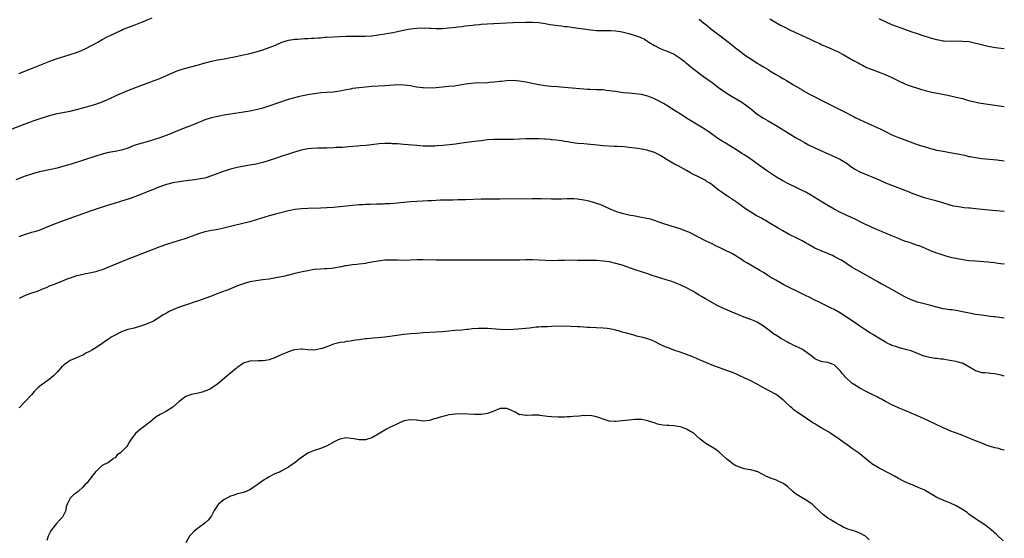
# Model space of a CAD drawing. Units: inches. Extents: x 2607000 to 2610000, y 1536000 to 1539000.
# Drawn here: x 2609693 to 2610000, y 1538508 to 1538670 of the extents above; entities that cross this region are included whole.
import ezdxf

# ---------------------------------------------------------------- set-up
doc = ezdxf.new("R2010")
doc.units = ezdxf.units.IN
doc.header["$MEASUREMENT"] = 0
doc.layers.add('LD26071536_10ft', color=133, linetype='Continuous')

msp = doc.modelspace()

# ---------------------------------------------------------------- linework, layer by layer
at = {"layer": 'LD26071536_10ft'}
for points, elevation in [([(2609693, 1538653.18), (2609697, 1538654.81), (2609702.64, 1538657), (2609705, 1538657.84), (2609707, 1538658.52), (2609711, 1538659.78), (2609712.32, 1538660.32), (2609713, 1538660.58), (2609713.86, 1538661), (2609717.68, 1538663), (2609719, 1538663.76), (2609721, 1538664.79), (2609721.45, 1538665), (2609723, 1538665.78), (2609725, 1538666.75), (2609725.57, 1538667), (2609727, 1538667.58), (2609729, 1538668.3), (2609731, 1538669.05), (2609732.35, 1538669.65), (2609733, 1538669.9), (2609734.54, 1538670.54)], 8820), ([(2609905, 1538670.13), (2609906.35, 1538669), (2609907, 1538668.43), (2609909, 1538666.8), (2609911.41, 1538665), (2609912.3, 1538664.3), (2609914.06, 1538663), (2609915, 1538662.26), (2609916.79, 1538660.79), (2609917, 1538660.64), (2609917.91, 1538659.91), (2609919.11, 1538659), (2609921, 1538657.73), (2609923, 1538656.47), (2609923.92, 1538655.92), (2609925, 1538655.24), (2609926.4, 1538654.4), (2609927, 1538654.02), (2609928.71, 1538653), (2609930.18, 1538652.18), (2609931, 1538651.69), (2609931.44, 1538651.44), (2609932.13, 1538651), (2609934.34, 1538649.66), (2609937, 1538648.08), (2609937.7, 1538647.7), (2609939.08, 1538646.92), (2609941, 1538645.92), (2609941.63, 1538645.63), (2609943, 1538644.88), (2609944.25, 1538644.25), (2609945, 1538643.83), (2609949, 1538641.89), (2609951, 1538640.85), (2609952.19, 1538640.2), (2609953, 1538639.8), (2609953.52, 1538639.52), (2609957.6, 1538637.6), (2609960.4, 1538636.4), (2609961.77, 1538635.77), (2609963, 1538635.1), (2609965, 1538634.09), (2609967, 1538633.29), (2609969, 1538632.57), (2609973.19, 1538631), (2609975, 1538630.41), (2609977, 1538629.82), (2609979, 1538629.33), (2609981, 1538628.96), (2609983, 1538628.63), (2609986.05, 1538628.05), (2609987, 1538627.83), (2609987.71, 1538627.71), (2609989, 1538627.39), (2609989.35, 1538627.35), (2609991, 1538627), (2609993, 1538626.72), (2609997.71, 1538626.29), (2610000, 1538626.01)], 8820), ([(2609927, 1538670.23), (2609929, 1538669.03), (2609930.31, 1538668.31), (2609931.62, 1538667.62), (2609933, 1538666.91), (2609935, 1538665.95), (2609937, 1538665), (2609939.76, 1538663.76), (2609941, 1538663.19), (2609942.52, 1538662.52), (2609943, 1538662.29), (2609945.93, 1538661), (2609947, 1538660.51), (2609948.02, 1538660.02), (2609950.03, 1538659), (2609951, 1538658.43), (2609953, 1538657.3), (2609954.51, 1538656.51), (2609955, 1538656.2), (2609955.78, 1538655.78), (2609957.1, 1538655.1), (2609958.51, 1538654.51), (2609962.93, 1538652.93), (2609965, 1538651.96), (2609965.63, 1538651.63), (2609967, 1538650.95), (2609969, 1538650.02), (2609969.72, 1538649.72), (2609971, 1538649.26), (2609972.69, 1538648.69), (2609974.24, 1538648.24), (2609975.81, 1538647.81), (2609977.43, 1538647.43), (2609982.43, 1538646.43), (2609985, 1538645.88), (2609987, 1538645.37), (2609988.84, 1538644.84), (2609990.44, 1538644.44), (2609992.11, 1538644.11), (2609995.56, 1538643.56), (2610000, 1538642.95)], 8810), ([(2610000, 1538660.89), (2609998.96, 1538660.96), (2609997.21, 1538661.21), (2609996.67, 1538661.33), (2609995, 1538661.64), (2609994.14, 1538661.86), (2609993, 1538662.12), (2609990.7, 1538662.7), (2609989.03, 1538663.03), (2609987, 1538663.22), (2609985, 1538663.24), (2609983.2, 1538663.2), (2609981.27, 1538663.27), (2609981, 1538663.29), (2609979.54, 1538663.54), (2609979, 1538663.65), (2609977, 1538664.25), (2609976.44, 1538664.44), (2609975, 1538664.89), (2609973, 1538665.53), (2609971, 1538666.21), (2609967, 1538667.61), (2609965, 1538668.4), (2609961, 1538670.23)], 8800), ([(2609691, 1538635.98), (2609695, 1538637.55), (2609697, 1538638.3), (2609697.52, 1538638.48), (2609699.01, 1538639.01), (2609701.91, 1538639.91), (2609703, 1538640.21), (2609705, 1538640.71), (2609709, 1538641.5), (2609711, 1538641.97), (2609713.4, 1538642.6), (2609714.83, 1538643), (2609717, 1538643.68), (2609719, 1538644.4), (2609720.42, 1538645), (2609721, 1538645.26), (2609723.53, 1538646.47), (2609727, 1538647.95), (2609731, 1538649.5), (2609733, 1538650.23), (2609733.58, 1538650.42), (2609735.2, 1538651), (2609737, 1538651.69), (2609739, 1538652.59), (2609740.64, 1538653.36), (2609741.79, 1538653.79), (2609743, 1538654.27), (2609743.55, 1538654.45), (2609745, 1538654.89), (2609749, 1538655.95), (2609750.35, 1538656.35), (2609753, 1538657.03), (2609755, 1538657.42), (2609757, 1538657.74), (2609758.04, 1538657.96), (2609759, 1538658.14), (2609759.7, 1538658.3), (2609762.98, 1538659), (2609765, 1538659.45), (2609767, 1538659.97), (2609769, 1538660.57), (2609771, 1538661.27), (2609773, 1538662.07), (2609775, 1538662.94), (2609777, 1538663.61), (2609777.71, 1538663.71), (2609779, 1538663.94), (2609779.95, 1538663.95), (2609782.06, 1538664.06), (2609783, 1538664.09), (2609784.21, 1538664.21), (2609785, 1538664.23), (2609786.36, 1538664.36), (2609787, 1538664.37), (2609788.48, 1538664.48), (2609789, 1538664.49), (2609793, 1538664.75), (2609795, 1538664.86), (2609797, 1538664.89), (2609798.87, 1538664.87), (2609800.88, 1538664.88), (2609803, 1538664.99), (2609805, 1538665.24), (2609806.49, 1538665.51), (2609807, 1538665.57), (2609808.22, 1538665.78), (2609809, 1538665.9), (2609811, 1538666.26), (2609813.24, 1538666.76), (2609815, 1538667.1), (2609817, 1538667.32), (2609819.42, 1538667.42), (2609821, 1538667.35), (2609821.36, 1538667.36), (2609823, 1538667.24), (2609825, 1538667.26), (2609827, 1538667.43), (2609829, 1538667.64), (2609829.74, 1538667.74), (2609831, 1538667.87), (2609832.03, 1538668.03), (2609834.3, 1538668.3), (2609835, 1538668.4), (2609836.52, 1538668.52), (2609837, 1538668.58), (2609840.79, 1538668.79), (2609841, 1538668.79), (2609843, 1538668.88), (2609847, 1538669.09), (2609851, 1538669.22), (2609853, 1538669.22), (2609855, 1538669.09), (2609857, 1538668.77), (2609858.49, 1538668.49), (2609860.24, 1538668.24), (2609861, 1538668.14), (2609862.04, 1538668.04), (2609863, 1538667.9), (2609863.81, 1538667.81), (2609867.28, 1538667.28), (2609871.18, 1538666.82), (2609873, 1538666.64), (2609875, 1538666.58), (2609875.4, 1538666.6), (2609877.4, 1538666.6), (2609879, 1538666.52), (2609881, 1538666.18), (2609883, 1538665.66), (2609885, 1538665.08), (2609886.54, 1538664.54), (2609887, 1538664.35), (2609887.88, 1538663.88), (2609889, 1538663.21), (2609889.29, 1538663), (2609891, 1538661.93), (2609892.79, 1538661), (2609894.38, 1538660.38), (2609895, 1538660.19), (2609897, 1538659.29), (2609897.18, 1538659.18), (2609899, 1538657.98), (2609900.26, 1538657), (2609900.65, 1538656.65), (2609901, 1538656.39), (2609901.76, 1538655.76), (2609902.89, 1538654.89), (2609906.31, 1538652.31), (2609909, 1538650.38), (2609911, 1538648.88), (2609913, 1538647.43), (2609915, 1538646.18), (2609916.99, 1538644.99), (2609918.23, 1538644.23), (2609919.43, 1538643.43), (2609921, 1538642.2), (2609923, 1538640.58), (2609925, 1538639.27), (2609926.46, 1538638.46), (2609928.98, 1538636.98), (2609933, 1538634.46), (2609935, 1538633.24), (2609937, 1538632.1), (2609937.71, 1538631.71), (2609939.03, 1538631.03), (2609941, 1538630.06), (2609941.69, 1538629.69), (2609944.45, 1538628.45), (2609947, 1538627.39), (2609949, 1538626.42), (2609951, 1538625.12), (2609952.24, 1538624.24), (2609953, 1538623.72), (2609953.44, 1538623.44), (2609955, 1538622.61), (2609957.53, 1538621.53), (2609959, 1538620.94), (2609961, 1538620.04), (2609963, 1538619.19), (2609966.01, 1538617.99), (2609970.35, 1538616.35), (2609971, 1538616.07), (2609973, 1538615.29), (2609973.81, 1538615), (2609975, 1538614.61), (2609978.3, 1538613.7), (2609979, 1538613.53), (2609980.71, 1538613), (2609983, 1538612.26), (2609984.02, 1538612.02), (2609985, 1538611.82), (2609985.72, 1538611.72), (2609987.5, 1538611.5), (2609989, 1538611.37), (2609989.33, 1538611.33), (2609991, 1538611.18), (2609995.23, 1538610.77), (2610000, 1538610.27)], 8830), ([(2610000, 1538593.78), (2609999.81, 1538593.81), (2609998, 1538594), (2609997, 1538594.16), (2609995.72, 1538594.28), (2609995, 1538594.37), (2609991, 1538594.69), (2609989, 1538594.88), (2609987.13, 1538595.13), (2609985.44, 1538595.44), (2609983.8, 1538595.8), (2609982.21, 1538596.21), (2609980.67, 1538596.67), (2609979.72, 1538597), (2609979, 1538597.22), (2609977, 1538598), (2609975.2, 1538598.8), (2609974.71, 1538599), (2609973.46, 1538599.46), (2609973, 1538599.65), (2609971, 1538600.32), (2609970.5, 1538600.5), (2609968.94, 1538601), (2609967, 1538601.75), (2609965, 1538602.6), (2609963, 1538603.43), (2609961.91, 1538603.91), (2609961, 1538604.27), (2609960.51, 1538604.51), (2609959, 1538605.16), (2609957.77, 1538605.77), (2609957, 1538606.09), (2609955.13, 1538607), (2609953.72, 1538607.72), (2609952.36, 1538608.36), (2609950.92, 1538609), (2609949, 1538609.9), (2609947, 1538610.96), (2609945, 1538612.12), (2609943.51, 1538613), (2609939.46, 1538615.46), (2609938.18, 1538616.18), (2609936.87, 1538616.87), (2609935, 1538617.76), (2609933, 1538618.68), (2609931, 1538619.74), (2609929, 1538620.94), (2609925.88, 1538623), (2609923, 1538625.03), (2609920.3, 1538627), (2609919, 1538627.86), (2609918.29, 1538628.29), (2609917.21, 1538629), (2609913.35, 1538631.35), (2609913, 1538631.58), (2609912.11, 1538632.11), (2609910.76, 1538633), (2609907.92, 1538635), (2609907.39, 1538635.39), (2609906.22, 1538636.22), (2609901, 1538639.32), (2609899.98, 1538639.98), (2609897, 1538641.87), (2609895.14, 1538643), (2609893.83, 1538643.83), (2609892.54, 1538644.54), (2609891, 1538645.34), (2609889, 1538646.17), (2609887, 1538646.68), (2609885, 1538646.89), (2609883, 1538647.03), (2609881.23, 1538647.23), (2609879.47, 1538647.47), (2609879, 1538647.55), (2609877.72, 1538647.72), (2609877, 1538647.85), (2609875.94, 1538647.94), (2609875, 1538648.07), (2609874.1, 1538648.1), (2609873, 1538648.15), (2609871, 1538648.17), (2609870.2, 1538648.2), (2609869, 1538648.28), (2609866.51, 1538648.51), (2609863, 1538648.8), (2609860.75, 1538649), (2609858.81, 1538649.19), (2609857, 1538649.39), (2609855, 1538649.7), (2609851, 1538650.47), (2609849, 1538650.81), (2609847, 1538651), (2609845, 1538650.94), (2609843.27, 1538650.73), (2609843, 1538650.71), (2609841, 1538650.46), (2609839.64, 1538650.36), (2609839, 1538650.29), (2609835, 1538650.22), (2609833.9, 1538650.1), (2609833, 1538650.03), (2609832.13, 1538649.87), (2609828.7, 1538649.3), (2609826.89, 1538649.11), (2609823, 1538648.79), (2609821, 1538648.67), (2609819, 1538648.71), (2609818.73, 1538648.73), (2609816.95, 1538648.95), (2609815, 1538649.32), (2609813, 1538649.6), (2609811, 1538649.63), (2609808.53, 1538649.47), (2609807, 1538649.36), (2609803, 1538649.14), (2609801, 1538648.99), (2609799, 1538648.78), (2609797, 1538648.5), (2609796.37, 1538648.37), (2609795, 1538648.13), (2609793, 1538647.72), (2609791, 1538647.41), (2609789, 1538647.26), (2609787.14, 1538647.14), (2609785, 1538646.89), (2609783, 1538646.55), (2609781, 1538646.15), (2609780.06, 1538645.94), (2609778.48, 1538645.52), (2609776.94, 1538645.06), (2609770.87, 1538643), (2609769, 1538642.42), (2609767, 1538641.86), (2609765, 1538641.44), (2609763, 1538641.12), (2609759, 1538640.57), (2609757, 1538640.23), (2609755, 1538639.83), (2609753, 1538639.37), (2609751, 1538638.74), (2609750.59, 1538638.59), (2609749, 1538637.94), (2609748.36, 1538637.64), (2609747, 1538637.12), (2609743, 1538635.53), (2609739.78, 1538634.22), (2609737, 1538633.2), (2609735, 1538632.51), (2609733, 1538631.91), (2609731.48, 1538631.48), (2609731, 1538631.36), (2609729, 1538630.74), (2609727.73, 1538630.27), (2609727, 1538629.99), (2609725, 1538629.29), (2609723, 1538628.85), (2609721, 1538628.54), (2609719, 1538628.1), (2609717, 1538627.49), (2609709.31, 1538625), (2609707, 1538624.31), (2609705, 1538623.76), (2609703, 1538623.27), (2609699.47, 1538622.53), (2609697.87, 1538622.13), (2609697, 1538621.89), (2609695, 1538621.19), (2609692.12, 1538620.12)], 8840), ([(2610000, 1538576.97), (2609997, 1538577.36), (2609996.61, 1538577.39), (2609995, 1538577.61), (2609994.35, 1538577.65), (2609992.02, 1538577.98), (2609991, 1538578.15), (2609989.59, 1538578.41), (2609987, 1538578.95), (2609985, 1538579.32), (2609983.52, 1538579.52), (2609983, 1538579.61), (2609981.78, 1538579.78), (2609981, 1538579.93), (2609979, 1538580.38), (2609978.52, 1538580.52), (2609976.67, 1538581), (2609975, 1538581.42), (2609973, 1538581.98), (2609971, 1538582.7), (2609969, 1538583.6), (2609968.09, 1538584.09), (2609965, 1538585.86), (2609962.86, 1538587), (2609961.63, 1538587.63), (2609960.35, 1538588.35), (2609957, 1538590.34), (2609955.78, 1538591), (2609953, 1538592.59), (2609952.34, 1538593), (2609949.31, 1538595), (2609949, 1538595.19), (2609947, 1538596.22), (2609946.46, 1538596.46), (2609945.25, 1538597), (2609943, 1538597.91), (2609941, 1538598.79), (2609939, 1538599.88), (2609938.31, 1538600.31), (2609937, 1538601.05), (2609935, 1538602.06), (2609933.03, 1538603.03), (2609931, 1538604.15), (2609929.53, 1538605), (2609926.72, 1538606.72), (2609926.24, 1538607), (2609925.49, 1538607.49), (2609925, 1538607.74), (2609924.21, 1538608.21), (2609922.69, 1538609), (2609921, 1538609.99), (2609919.36, 1538611), (2609916.87, 1538612.87), (2609915, 1538614.18), (2609913.77, 1538615), (2609913.29, 1538615.29), (2609912.09, 1538616.09), (2609910.85, 1538617), (2609909, 1538618.47), (2609908.26, 1538619), (2609907.48, 1538619.48), (2609907, 1538619.82), (2609904.94, 1538620.94), (2609903, 1538621.86), (2609902.28, 1538622.28), (2609901, 1538622.95), (2609898.4, 1538624.4), (2609897.26, 1538625), (2609895, 1538626.33), (2609893.82, 1538627), (2609893, 1538627.51), (2609892.03, 1538628.03), (2609891, 1538628.55), (2609889, 1538629.25), (2609888.71, 1538629.29), (2609887, 1538629.65), (2609885.86, 1538629.86), (2609883.96, 1538630.04), (2609883, 1538630.17), (2609881.69, 1538630.31), (2609879.51, 1538630.49), (2609878.51, 1538630.51), (2609875, 1538630.67), (2609873.17, 1538630.83), (2609871.05, 1538631.05), (2609869, 1538631.24), (2609867, 1538631.44), (2609865, 1538631.72), (2609863.91, 1538631.91), (2609863, 1538632.04), (2609862.19, 1538632.19), (2609860.41, 1538632.41), (2609859, 1538632.57), (2609858.59, 1538632.59), (2609857, 1538632.73), (2609856.72, 1538632.72), (2609855, 1538632.82), (2609853, 1538632.84), (2609851, 1538632.81), (2609847, 1538632.63), (2609845, 1538632.62), (2609843, 1538632.68), (2609841, 1538632.65), (2609839, 1538632.49), (2609837, 1538632.25), (2609835, 1538632), (2609831, 1538631.45), (2609829, 1538631.2), (2609825.18, 1538630.82), (2609823.35, 1538630.65), (2609822.61, 1538630.61), (2609821, 1538630.54), (2609819, 1538630.59), (2609817, 1538630.73), (2609813, 1538631.09), (2609811, 1538631.24), (2609809.32, 1538631.32), (2609809, 1538631.35), (2609807, 1538631.36), (2609805.27, 1538631.27), (2609801.18, 1538630.82), (2609799.35, 1538630.65), (2609798.56, 1538630.56), (2609795.69, 1538630.31), (2609793.81, 1538630.19), (2609793, 1538630.18), (2609791.89, 1538630.11), (2609791, 1538630.09), (2609789, 1538629.99), (2609788.02, 1538629.98), (2609787, 1538629.93), (2609786.07, 1538629.93), (2609784.18, 1538629.82), (2609783, 1538629.69), (2609781, 1538629.27), (2609778.57, 1538628.57), (2609777, 1538628.08), (2609775, 1538627.42), (2609773, 1538626.73), (2609771.68, 1538626.32), (2609771, 1538626.06), (2609769, 1538625.46), (2609768.64, 1538625.36), (2609767, 1538624.99), (2609765, 1538624.62), (2609762.11, 1538624.11), (2609761, 1538623.89), (2609759, 1538623.39), (2609757.76, 1538623), (2609757, 1538622.74), (2609753, 1538621.27), (2609751, 1538620.64), (2609749, 1538620.25), (2609747, 1538620.01), (2609745.9, 1538619.89), (2609743, 1538619.49), (2609741, 1538619.13), (2609739, 1538618.61), (2609737.82, 1538618.18), (2609737, 1538617.91), (2609736.36, 1538617.64), (2609734.68, 1538617), (2609733, 1538616.31), (2609731, 1538615.52), (2609727.74, 1538614.26), (2609724.7, 1538613.3), (2609722.72, 1538612.72), (2609721, 1538612.19), (2609719, 1538611.55), (2609715.58, 1538610.42), (2609711.49, 1538609), (2609705.97, 1538607), (2609703.82, 1538606.18), (2609701, 1538604.98), (2609699, 1538604.21), (2609697.91, 1538603.91), (2609697, 1538603.64), (2609695, 1538603.09), (2609693, 1538602.36)], 8850), ([(2610000, 1538558.88), (2609999.67, 1538559), (2609999, 1538559.19), (2609997.49, 1538559.49), (2609997, 1538559.65), (2609995.76, 1538559.76), (2609995, 1538559.85), (2609993.94, 1538559.94), (2609993, 1538559.97), (2609992.22, 1538560.22), (2609991, 1538560.57), (2609990.72, 1538560.72), (2609989, 1538561.8), (2609987, 1538562.92), (2609986.75, 1538563), (2609985.36, 1538563.36), (2609985, 1538563.44), (2609983.66, 1538563.66), (2609983, 1538563.79), (2609981.94, 1538563.94), (2609981, 1538564.15), (2609980.2, 1538564.2), (2609979, 1538564.38), (2609978.42, 1538564.42), (2609976.69, 1538564.69), (2609975, 1538565.18), (2609973.64, 1538565.64), (2609973, 1538565.99), (2609971, 1538566.77), (2609969.21, 1538567.21), (2609967.66, 1538567.66), (2609967, 1538567.79), (2609966.17, 1538568.17), (2609965, 1538568.49), (2609964.69, 1538568.69), (2609963.95, 1538569), (2609963, 1538569.48), (2609961.93, 1538570.07), (2609960.38, 1538571), (2609959.54, 1538571.54), (2609959, 1538571.85), (2609958.33, 1538572.33), (2609956.6, 1538573.4), (2609955, 1538574.46), (2609954.24, 1538575), (2609953.53, 1538575.53), (2609953, 1538575.85), (2609952.34, 1538576.34), (2609949, 1538578.5), (2609947, 1538579.65), (2609946.07, 1538580.07), (2609945, 1538580.64), (2609943, 1538581.6), (2609942.07, 1538582.07), (2609941, 1538582.59), (2609939.41, 1538583.41), (2609938.06, 1538584.06), (2609937, 1538584.6), (2609931.37, 1538587.37), (2609930.05, 1538588.05), (2609928.8, 1538588.8), (2609927, 1538589.9), (2609926.31, 1538590.31), (2609925, 1538591.16), (2609923.81, 1538591.81), (2609923, 1538592.32), (2609922.55, 1538592.55), (2609921, 1538593.44), (2609919.83, 1538594.17), (2609919, 1538594.66), (2609918.48, 1538595), (2609917.57, 1538595.56), (2609916.38, 1538596.38), (2609915.29, 1538597), (2609909.74, 1538599.74), (2609909, 1538600.13), (2609907.16, 1538601), (2609901.72, 1538603.72), (2609900.31, 1538604.31), (2609899, 1538604.77), (2609894.25, 1538606.25), (2609893, 1538606.71), (2609892.14, 1538607), (2609891, 1538607.44), (2609889.8, 1538607.8), (2609888.18, 1538608.18), (2609887, 1538608.38), (2609886.48, 1538608.48), (2609885, 1538608.72), (2609883, 1538609.09), (2609881, 1538609.57), (2609879, 1538610.21), (2609877.05, 1538611), (2609875.68, 1538611.68), (2609875, 1538611.94), (2609874.27, 1538612.27), (2609873, 1538612.68), (2609872.78, 1538612.78), (2609871, 1538613.3), (2609869.66, 1538613.66), (2609869, 1538613.78), (2609867, 1538614.07), (2609865.87, 1538614.13), (2609865, 1538614.16), (2609863.84, 1538614.16), (2609862.1, 1538614.1), (2609861, 1538614.1), (2609859, 1538614.1), (2609855.86, 1538614.14), (2609853, 1538614.15), (2609843, 1538614.07), (2609839.93, 1538614.07), (2609839, 1538614.09), (2609837, 1538614.04), (2609832.18, 1538613.82), (2609829.79, 1538613.79), (2609828.25, 1538613.75), (2609824.31, 1538613.69), (2609823, 1538613.65), (2609821.58, 1538613.58), (2609820.44, 1538613.56), (2609817, 1538613.37), (2609815, 1538613.19), (2609813, 1538612.96), (2609811, 1538612.77), (2609808.63, 1538612.63), (2609807, 1538612.56), (2609806.53, 1538612.53), (2609804.46, 1538612.46), (2609802.42, 1538612.42), (2609801, 1538612.37), (2609800.33, 1538612.33), (2609799, 1538612.24), (2609797, 1538612.06), (2609793, 1538611.62), (2609791, 1538611.43), (2609789, 1538611.31), (2609787, 1538611.23), (2609783, 1538611.14), (2609781.04, 1538611.04), (2609779, 1538610.79), (2609777, 1538610.39), (2609773, 1538609.42), (2609771, 1538608.86), (2609767, 1538607.59), (2609765, 1538607.03), (2609760.2, 1538605.8), (2609756.92, 1538605), (2609755, 1538604.61), (2609754.54, 1538604.54), (2609753, 1538604.25), (2609751, 1538603.84), (2609749, 1538603.26), (2609747, 1538602.51), (2609745.88, 1538602.12), (2609745, 1538601.79), (2609744.39, 1538601.61), (2609743, 1538601.14), (2609741, 1538600.54), (2609739, 1538599.89), (2609737, 1538599.17), (2609731.33, 1538597), (2609726.29, 1538595), (2609719, 1538592.02), (2609717.57, 1538591.57), (2609717, 1538591.37), (2609715.03, 1538590.97), (2609713.34, 1538590.66), (2609713, 1538590.61), (2609711.71, 1538590.29), (2609711, 1538590.13), (2609709, 1538589.47), (2609708.65, 1538589.35), (2609707.73, 1538589), (2609707, 1538588.69), (2609703.2, 1538587.2), (2609702.72, 1538587), (2609701.54, 1538586.46), (2609700.13, 1538585.87), (2609698.69, 1538585.31), (2609697.7, 1538585), (2609696.64, 1538584.64), (2609695, 1538584.02), (2609693.16, 1538583.15)], 8860), ([(2610000, 1538535.79), (2609999.85, 1538535.85), (2609999, 1538536.09), (2609998.32, 1538536.32), (2609997, 1538536.57), (2609996.71, 1538536.71), (2609995, 1538537.2), (2609994.69, 1538537.31), (2609993, 1538538.01), (2609990.51, 1538539), (2609986.6, 1538540.6), (2609983, 1538541.91), (2609982.23, 1538542.23), (2609981, 1538542.79), (2609978.18, 1538544.18), (2609975, 1538545.64), (2609973, 1538546.52), (2609967, 1538549.01), (2609965, 1538549.94), (2609963, 1538551), (2609961.73, 1538551.73), (2609961, 1538552.09), (2609960.42, 1538552.42), (2609959, 1538553.08), (2609957, 1538554.07), (2609955, 1538555.17), (2609953, 1538556.42), (2609952.66, 1538556.66), (2609952.23, 1538557), (2609951, 1538558.11), (2609950.55, 1538558.55), (2609950.18, 1538559), (2609949.61, 1538559.61), (2609949, 1538560.46), (2609948.49, 1538561), (2609947, 1538562.44), (2609945.59, 1538563), (2609945, 1538563.17), (2609943.4, 1538563.4), (2609943, 1538563.47), (2609941.91, 1538563.91), (2609941, 1538564.35), (2609940.17, 1538565), (2609937.47, 1538567), (2609937.18, 1538567.18), (2609935.86, 1538567.86), (2609935, 1538568.27), (2609934.49, 1538568.49), (2609933.49, 1538569), (2609933, 1538569.23), (2609932.48, 1538569.52), (2609931, 1538570.29), (2609930.54, 1538570.54), (2609929.86, 1538571), (2609929.33, 1538571.33), (2609928.14, 1538572.14), (2609927, 1538572.99), (2609925.83, 1538573.83), (2609925, 1538574.46), (2609924.17, 1538575), (2609923, 1538575.7), (2609922.12, 1538576.12), (2609921, 1538576.6), (2609919, 1538577.31), (2609917, 1538578.07), (2609915.21, 1538578.79), (2609913, 1538579.74), (2609912.14, 1538580.14), (2609910.81, 1538580.81), (2609906.92, 1538583), (2609905.7, 1538583.7), (2609905, 1538584.14), (2609904.45, 1538584.45), (2609903.59, 1538585), (2609903, 1538585.35), (2609901, 1538586.4), (2609899, 1538587.35), (2609897, 1538588.17), (2609896.39, 1538588.39), (2609895, 1538588.84), (2609893, 1538589.43), (2609890.3, 1538590.3), (2609889, 1538590.75), (2609885, 1538592.05), (2609881, 1538593.44), (2609879, 1538594.04), (2609877, 1538594.49), (2609875, 1538594.77), (2609873.07, 1538594.93), (2609871.01, 1538594.99), (2609867, 1538594.98), (2609865, 1538595.01), (2609863.01, 1538594.99), (2609861, 1538594.91), (2609859.12, 1538594.88), (2609857.04, 1538594.96), (2609855.08, 1538595.08), (2609853, 1538595.17), (2609851, 1538595.17), (2609849.08, 1538595.08), (2609847, 1538595.02), (2609843, 1538595.09), (2609841, 1538595.09), (2609837, 1538595.09), (2609831.04, 1538595.04), (2609827, 1538595.07), (2609823, 1538595.05), (2609819, 1538595.16), (2609817, 1538595.15), (2609815.06, 1538595.06), (2609813, 1538594.99), (2609811.03, 1538595.03), (2609809, 1538595.09), (2609807, 1538595), (2609805, 1538594.74), (2609803, 1538594.4), (2609801.78, 1538594.22), (2609801, 1538594.05), (2609800.06, 1538593.94), (2609799, 1538593.78), (2609798.3, 1538593.7), (2609797, 1538593.59), (2609795, 1538593.32), (2609794.72, 1538593.28), (2609793.55, 1538593), (2609792.85, 1538592.85), (2609791, 1538592.51), (2609790.44, 1538592.44), (2609789, 1538592.34), (2609788.3, 1538592.3), (2609787, 1538592.28), (2609785, 1538592.11), (2609783, 1538591.73), (2609781.37, 1538591.37), (2609779, 1538590.84), (2609777.53, 1538590.47), (2609777, 1538590.36), (2609775.92, 1538590.08), (2609772.57, 1538589.43), (2609771, 1538589.17), (2609769, 1538588.87), (2609767, 1538588.64), (2609765, 1538588.3), (2609763.99, 1538587.99), (2609763, 1538587.71), (2609761.15, 1538587), (2609759, 1538586.11), (2609758.19, 1538585.81), (2609755.82, 1538585), (2609754.46, 1538584.46), (2609753, 1538583.85), (2609751, 1538583.07), (2609749, 1538582.41), (2609747.98, 1538582.02), (2609747, 1538581.72), (2609746.47, 1538581.53), (2609743, 1538580.37), (2609741, 1538579.59), (2609739.85, 1538579), (2609739, 1538578.54), (2609738.04, 1538577.96), (2609737, 1538577.29), (2609735, 1538576.08), (2609733, 1538575.16), (2609731, 1538574.45), (2609729.85, 1538574.15), (2609729, 1538573.9), (2609727, 1538573.4), (2609725, 1538572.71), (2609724.4, 1538572.4), (2609723, 1538571.71), (2609721.81, 1538571), (2609721.32, 1538570.68), (2609721, 1538570.45), (2609720.1, 1538569.9), (2609719, 1538569.09), (2609717, 1538567.75), (2609715.79, 1538567), (2609715, 1538566.54), (2609713.95, 1538566.05), (2609713, 1538565.48), (2609711.94, 1538565), (2609711, 1538564.61), (2609710.29, 1538564.29), (2609709, 1538563.74), (2609707.84, 1538563), (2609707.34, 1538562.66), (2609707, 1538562.31), (2609706.31, 1538561.69), (2609705, 1538560.17), (2609703.85, 1538559), (2609703, 1538558.32), (2609701, 1538556.87), (2609700.38, 1538556.38), (2609699, 1538555.33), (2609698.64, 1538555), (2609697.85, 1538554.15), (2609696.94, 1538553.06), (2609694.96, 1538551), (2609693.12, 1538549)], 8870), ([(2609999.64, 1538507.64), (2609997.56, 1538509.56), (2609995.95, 1538511), (2609995.42, 1538511.42), (2609994.3, 1538512.3), (2609993.36, 1538513), (2609991, 1538514.48), (2609990.29, 1538515), (2609989, 1538515.89), (2609988.38, 1538516.38), (2609987, 1538517.35), (2609985, 1538518.54), (2609983, 1538519.44), (2609981.85, 1538519.85), (2609980.42, 1538520.42), (2609979, 1538521.09), (2609975.31, 1538523.31), (2609975, 1538523.46), (2609973.94, 1538523.94), (2609973, 1538524.34), (2609971.27, 1538525), (2609971, 1538525.12), (2609969, 1538526.01), (2609967, 1538526.99), (2609965.76, 1538527.76), (2609964.47, 1538528.47), (2609961, 1538530.2), (2609959.22, 1538531.22), (2609959, 1538531.36), (2609958.08, 1538532.08), (2609957.01, 1538533), (2609955, 1538534.67), (2609954.57, 1538535), (2609953.62, 1538535.62), (2609952.44, 1538536.44), (2609951.75, 1538537), (2609951, 1538537.49), (2609948.99, 1538539), (2609947.81, 1538539.81), (2609947, 1538540.34), (2609945.94, 1538541), (2609945, 1538541.62), (2609943, 1538542.82), (2609941.61, 1538543.61), (2609941, 1538544.03), (2609940.39, 1538544.39), (2609937, 1538546.61), (2609935.57, 1538547.57), (2609934.43, 1538548.43), (2609933.79, 1538549), (2609933.35, 1538549.35), (2609931.67, 1538551), (2609931.3, 1538551.3), (2609931, 1538551.57), (2609929.2, 1538553), (2609928.71, 1538553.29), (2609927, 1538554.21), (2609925.15, 1538555.15), (2609922.58, 1538556.58), (2609921, 1538557.42), (2609919, 1538558.42), (2609917.63, 1538559), (2609917, 1538559.29), (2609915.81, 1538559.81), (2609914.37, 1538560.37), (2609909, 1538562.35), (2609907, 1538563.17), (2609904.34, 1538564.34), (2609902.94, 1538564.94), (2609901, 1538565.7), (2609899, 1538566.4), (2609897.05, 1538567.05), (2609895.58, 1538567.58), (2609895, 1538567.83), (2609894.15, 1538568.15), (2609892.8, 1538568.8), (2609891, 1538569.7), (2609890.09, 1538570.09), (2609889, 1538570.48), (2609887, 1538571.03), (2609885.4, 1538571.4), (2609885, 1538571.52), (2609883.83, 1538571.83), (2609882.29, 1538572.29), (2609881, 1538572.65), (2609880.74, 1538572.74), (2609879, 1538573.23), (2609877.57, 1538573.57), (2609877, 1538573.65), (2609876.3, 1538573.7), (2609875, 1538573.85), (2609873, 1538573.92), (2609871, 1538574.02), (2609870.11, 1538574.11), (2609867.75, 1538574.25), (2609867, 1538574.32), (2609865, 1538574.4), (2609863.57, 1538574.43), (2609859, 1538574.34), (2609857.7, 1538574.3), (2609857, 1538574.3), (2609855.78, 1538574.22), (2609855, 1538574.19), (2609854.13, 1538574.13), (2609852.11, 1538573.89), (2609848.47, 1538573.53), (2609847, 1538573.4), (2609845, 1538573.33), (2609843, 1538573.39), (2609839, 1538573.74), (2609837.76, 1538573.76), (2609837, 1538573.8), (2609836.23, 1538573.77), (2609834.38, 1538573.62), (2609833, 1538573.43), (2609832.59, 1538573.41), (2609831, 1538573.24), (2609828.9, 1538573.1), (2609826.95, 1538572.95), (2609825, 1538572.73), (2609823, 1538572.56), (2609819, 1538572.37), (2609817, 1538572.24), (2609815, 1538572.06), (2609813, 1538571.83), (2609809.36, 1538571.36), (2609807.08, 1538571.08), (2609805, 1538570.88), (2609803.25, 1538570.75), (2609801.43, 1538570.57), (2609801, 1538570.5), (2609799.63, 1538570.37), (2609799, 1538570.22), (2609797.9, 1538570.1), (2609796.22, 1538569.78), (2609795, 1538569.67), (2609794.48, 1538569.52), (2609793, 1538569.36), (2609792.73, 1538569.27), (2609791, 1538568.83), (2609789, 1538568.09), (2609787.56, 1538567.56), (2609787, 1538567.38), (2609785, 1538567.03), (2609783, 1538567.14), (2609781.31, 1538567.31), (2609781, 1538567.31), (2609779, 1538567.13), (2609778.49, 1538567), (2609777, 1538566.51), (2609775.94, 1538566.06), (2609775, 1538565.62), (2609773.58, 1538565), (2609773, 1538564.7), (2609771, 1538563.95), (2609769.83, 1538563.83), (2609769, 1538563.66), (2609767.69, 1538563.69), (2609765, 1538563.58), (2609763, 1538562.99), (2609761.84, 1538562.16), (2609761, 1538561.6), (2609760.69, 1538561.31), (2609760.27, 1538561), (2609759, 1538559.88), (2609757.96, 1538559), (2609755.68, 1538557), (2609755, 1538556.48), (2609753, 1538555.14), (2609752.76, 1538555), (2609751.59, 1538554.41), (2609751, 1538554.21), (2609750.13, 1538553.87), (2609748.5, 1538553.5), (2609746.82, 1538553.18), (2609745, 1538552.53), (2609743.02, 1538551), (2609741, 1538549.21), (2609739, 1538548.02), (2609737.02, 1538547), (2609735.81, 1538546.19), (2609734.68, 1538545.32), (2609734.35, 1538545), (2609733, 1538543.96), (2609731.84, 1538543), (2609731.35, 1538542.65), (2609731, 1538542.44), (2609730.2, 1538541.8), (2609729.39, 1538541), (2609729, 1538540.55), (2609727.85, 1538539), (2609727.55, 1538538.45), (2609727, 1538537.51), (2609726.63, 1538537), (2609725, 1538535.27), (2609724.69, 1538535), (2609723.66, 1538534.34), (2609723, 1538533.5), (2609722.67, 1538533.33), (2609722.27, 1538533), (2609721, 1538532.02), (2609719, 1538531.02), (2609717.93, 1538530.07), (2609717, 1538529.21), (2609716.17, 1538528.17), (2609715.16, 1538526.84), (2609715, 1538526.67), (2609714.3, 1538525.7), (2609713.62, 1538525), (2609713, 1538524.3), (2609711.47, 1538523), (2609711, 1538522.57), (2609710.1, 1538521.9), (2609709.08, 1538521), (2609709, 1538520.88), (2609708.12, 1538519), (2609707.79, 1538518.21), (2609707.67, 1538517), (2609706.68, 1538515), (2609705.82, 1538514.18), (2609704.88, 1538513.12), (2609704.8, 1538513), (2609704.04, 1538512.04), (2609703.18, 1538511), (2609703, 1538510.68), (2609702.12, 1538509), (2609701.7, 1538507.7)], 8880), ([(2609957.92, 1538507.92), (2609957, 1538508.79), (2609956.72, 1538509), (2609955, 1538509.98), (2609953.41, 1538510.59), (2609951.25, 1538511.26), (2609951, 1538511.38), (2609949.84, 1538511.84), (2609949, 1538512.34), (2609948.56, 1538512.56), (2609947.87, 1538513), (2609945.76, 1538514.24), (2609945, 1538514.67), (2609943.65, 1538515.65), (2609942.6, 1538516.6), (2609942.22, 1538517), (2609941, 1538518.21), (2609940.11, 1538519), (2609939.48, 1538519.48), (2609939, 1538519.79), (2609938.24, 1538520.24), (2609937, 1538520.95), (2609935, 1538522.22), (2609934.1, 1538523), (2609932.5, 1538524.5), (2609931, 1538525.58), (2609929.98, 1538526.02), (2609929, 1538526.5), (2609927.12, 1538527.12), (2609927, 1538527.19), (2609925.73, 1538527.73), (2609925, 1538528.2), (2609923, 1538529.21), (2609922.76, 1538529.24), (2609921, 1538529.67), (2609920.21, 1538529.79), (2609919, 1538530.03), (2609917, 1538530.72), (2609916.42, 1538531), (2609915.53, 1538531.53), (2609914.37, 1538532.37), (2609913.58, 1538533), (2609911.23, 1538535.23), (2609910.09, 1538536.09), (2609907, 1538537.87), (2609905.24, 1538539.24), (2609904.19, 1538540.19), (2609903.35, 1538541), (2609903, 1538541.25), (2609901, 1538542.4), (2609899.41, 1538543), (2609899, 1538543.14), (2609897, 1538543.44), (2609895.5, 1538543.5), (2609895, 1538543.54), (2609893.65, 1538543.65), (2609893, 1538543.75), (2609891.98, 1538543.98), (2609891, 1538544.31), (2609890.47, 1538544.47), (2609889, 1538545.02), (2609887, 1538545.39), (2609885, 1538545.4), (2609883, 1538545.23), (2609880.95, 1538544.95), (2609879, 1538544.75), (2609878.74, 1538544.74), (2609877, 1538544.89), (2609876.91, 1538544.91), (2609875, 1538545.52), (2609874.2, 1538545.8), (2609873, 1538546.26), (2609871.51, 1538546.49), (2609871, 1538546.63), (2609869.43, 1538546.57), (2609869, 1538546.62), (2609867.54, 1538546.46), (2609865.68, 1538546.32), (2609865, 1538546.21), (2609863.8, 1538546.2), (2609863, 1538546.1), (2609861.86, 1538546.14), (2609861, 1538546.11), (2609859, 1538546.22), (2609857.66, 1538546.34), (2609855.37, 1538546.63), (2609855, 1538546.7), (2609853, 1538546.78), (2609851.31, 1538546.69), (2609851, 1538546.66), (2609849.09, 1538546.91), (2609849, 1538546.9), (2609847.64, 1538547.64), (2609846.3, 1538548.3), (2609845, 1538548.83), (2609843, 1538548.82), (2609841, 1538548.03), (2609839, 1538547.26), (2609837.02, 1538546.98), (2609835.01, 1538546.99), (2609833, 1538547.05), (2609831.14, 1538547.14), (2609829, 1538547.1), (2609827, 1538546.82), (2609825.52, 1538546.48), (2609825, 1538546.32), (2609823.94, 1538546.06), (2609823, 1538545.66), (2609822.44, 1538545.56), (2609821, 1538545.06), (2609819, 1538544.9), (2609817, 1538545.17), (2609816.83, 1538545.17), (2609815, 1538545.32), (2609813, 1538544.95), (2609811, 1538544.07), (2609809.24, 1538543.24), (2609808.7, 1538543), (2609807.58, 1538542.42), (2609805, 1538540.81), (2609803, 1538539.7), (2609801, 1538539.07), (2609799, 1538539.06), (2609797.38, 1538539.38), (2609795.6, 1538539.6), (2609795, 1538539.64), (2609793, 1538539.3), (2609792.32, 1538539), (2609791.44, 1538538.56), (2609788.9, 1538537.1), (2609787, 1538536.32), (2609786.1, 1538536.1), (2609785, 1538535.73), (2609783, 1538534.91), (2609780.32, 1538533), (2609779, 1538531.9), (2609777.54, 1538531), (2609777, 1538530.56), (2609774.75, 1538529.25), (2609774.2, 1538529), (2609773, 1538528.53), (2609772.11, 1538528.11), (2609771, 1538527.54), (2609770.18, 1538527), (2609769.45, 1538526.55), (2609769, 1538526.25), (2609768.23, 1538525.77), (2609767.26, 1538525), (2609767, 1538524.78), (2609765, 1538523.46), (2609763.84, 1538523), (2609763.25, 1538522.75), (2609763, 1538522.7), (2609761.7, 1538522.3), (2609761, 1538522.19), (2609760.15, 1538521.85), (2609759, 1538521.51), (2609758.02, 1538521), (2609757, 1538520.42), (2609755.26, 1538519), (2609755.14, 1538518.86), (2609754.3, 1538517.7), (2609753.88, 1538517), (2609753, 1538515.39), (2609752, 1538514), (2609750.94, 1538513.06), (2609749, 1538511.59), (2609748.17, 1538511), (2609747.55, 1538510.45), (2609746.58, 1538509.42), (2609746.24, 1538509), (2609745.02, 1538507)], 8890)]:
    msp.add_lwpolyline(points, dxfattribs=dict(at, elevation=elevation))

doc.saveas('drawing.dxf')
